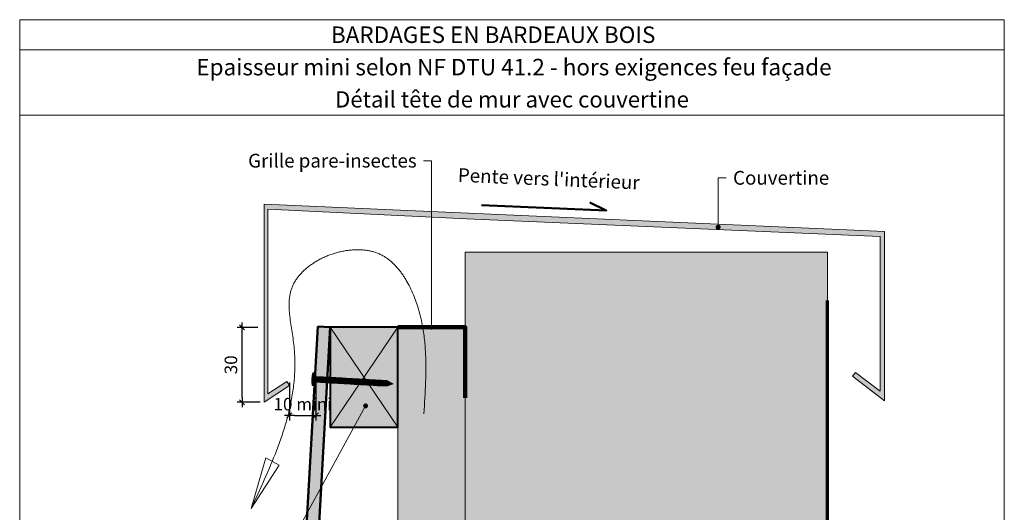
# Model space of a CAD drawing. Units: millimetres. Extents: x 5344 to 5738, y 558 to 1100.
# Drawn here: x 5344 to 5738, y 903 to 1100 of the extents above; entities that cross this region are included whole.
import ezdxf

# ---------------------------------------------------------------- set-up
doc = ezdxf.new("R2010")
doc.units = ezdxf.units.MM
doc.header["$LTSCALE"] = 2
doc.layers.get('Defpoints').update_dxf_attribs({"color": 10})
doc.layers.add('Ech.1_2', color=7, linetype='Continuous')
doc.styles.add('arial-', font='txt', dxfattribs={"height": 1})
doc.styles.add('arial-b', font='arialbd.ttf', dxfattribs={"height": 1})
doc.styles.add('arial-z', font='arial.ttf')
doc.dimstyles.get("Standard").update_dxf_attribs({"dimtxt": 0.18, "dimasz": 0.18, "dimexe": 0.18, "dimexo": 0.0625, "dimgap": 0.09, "dimtad": 0, "dimtih": 1, "dimtoh": 1, "dimdec": 4, "dimzin": 0, "dimdsep": 46, "dimtxsty": 'Standard', "dimcen": 0.09, "dimadec": 0, "dimazin": 0, "dimtfac": 1, "dimtdec": 4, "dimtofl": 0, "dimtmove": 0, "dimatfit": 3, "dimfxl": 1, "dimtolj": 1, "dimtzin": 0, "dimarcsym": 0})

# ---------------------------------------------------------------- blocks, each defined once
blk = doc.blocks.new('cw-line-extremity4')
at = {"lineweight": 5}
h = blk.add_hatch(color=0, dxfattribs=at)
edge = h.paths.add_edge_path()
edge.add_arc((0, 0), 1, 0, 360)
blk = doc.blocks.new('cw-dimension-symbol2')
at = {"color": 0, "lineweight": -2}
for p, q in [((-1, 0), (1, 0)), ((-0.5, -0.5), (0.5, 0.5))]:
    blk.add_line(p, q, dxfattribs=at)
blk = doc.blocks.new('*D70')
at = {"layer": 'Defpoints', "color": 0}
for p in [(5452.26, 954.82), (5462.82, 954.82), (5462.82, 941.61)]:
    blk.add_point(p, dxfattribs=at)
at = {"layer": 'Ech.1_2', "color": 0, "lineweight": -2}
for p, q in [((5452.26, 954.82), (5452.26, 939.61)), ((5462.82, 954.82), (5462.82, 939.61)), ((5454.26, 941.61), (5460.82, 941.61))]:
    blk.add_line(p, q, dxfattribs=at)
at = {"layer": 'Ech.1_2', "color": 0, "lineweight": -2, "xscale": 2, "yscale": 2, "zscale": 2, "rotation": 180}
blk.add_blockref('cw-dimension-symbol2', (5452.26, 941.61), dxfattribs=at)
at = {"layer": 'Ech.1_2', "color": 0, "lineweight": -2, "xscale": 2, "yscale": 2, "zscale": 2}
blk.add_blockref('cw-dimension-symbol2', (5462.82, 941.61), dxfattribs=at)
at = {"layer": 'Ech.1_2', "color": 190, "lineweight": 15, "insert": (5457.54, 946.11), "char_height": 5, "attachment_point": 5, "style": 'arial-z'}
blk.add_mtext('\\A1;10 mini', dxfattribs=at)
blk = doc.blocks.new('*D71')
at = {"layer": 'Defpoints', "color": 0}
for p in [(5433.32, 976.79), (5439.65, 976.79), (5440.56, 946.88)]:
    blk.add_point(p, dxfattribs=at)
at = {"layer": 'Ech.1_2', "color": 0, "lineweight": -2}
for p, q in [((5439.65, 976.79), (5431.32, 976.79)), ((5433.32, 948.88), (5433.32, 974.79)), ((5440.56, 946.88), (5431.32, 946.88))]:
    blk.add_line(p, q, dxfattribs=at)
at = {"layer": 'Ech.1_2', "color": 0, "lineweight": -2, "xscale": 2, "yscale": 2, "zscale": 2}
for p, rotation in [((5433.32, 976.79), 90), ((5433.32, 946.88), 270)]:
    blk.add_blockref('cw-dimension-symbol2', p, dxfattribs=dict(at, rotation=rotation))
at = {"layer": 'Ech.1_2', "color": 190, "lineweight": 15, "insert": (5428.82, 961.84), "char_height": 5, "attachment_point": 5, "rotation": 90, "style": 'arial-z'}
blk.add_mtext('\\A1;30', dxfattribs=at)

msp = doc.modelspace()

# ---------------------------------------------------------------- hatches: boundary and pattern name
at = {"layer": 'Ech.1_2', "lineweight": 20, "true_color": 0x6666cc, "transparency": 33554687}
msp.add_hatch(color=173, dxfattribs=at).paths.add_polyline_path([(5523.13, 1020.28), (5443.62, 1024.06), (5443.62, 950.29), (5451.15, 955.18), (5452.26, 953.51), (5442.11, 946.88), (5442.11, 1026.11), (5690.33, 1015.13), (5690.33, 947.45), (5677.59, 957.24), (5678.8, 958.83), (5688.67, 951.25), (5688.67, 1013.19)])
at = {"layer": 'Ech.1_2', "lineweight": 5, "true_color": 0xe9ddf7, "transparency": 33554687}
msp.add_hatch(color=254, dxfattribs=at).paths.add_polyline_path([(5522.59, 1006.88), (5522.59, 636.99), (5565.04, 636.99), (5571.63, 644.18), (5568.81, 636.99), (5565.99, 629.8), (5572.59, 636.99), (5667.59, 636.99), (5667.59, 1006.88)])
at = {"layer": 'Ech.1_2', "lineweight": 20, "true_color": 0x804040, "transparency": 33554687}
msp.add_hatch(color=17, dxfattribs=at).paths.add_polyline_path([(5463.6, 977.17), (5452.27, 777.49), (5457.27, 777.2), (5468.59, 976.88)])
at = {"layer": 'Ech.1_2', "lineweight": 20, "true_color": 0x916a48, "transparency": 33554687}
for points in [[(5468.59, 976.88), (5468.59, 936.88), (5495.59, 936.88), (5495.59, 976.88)], [(5468.59, 936.88), (5495.59, 936.88), (5495.59, 976.88), (5468.59, 976.88)], [(5495.59, 976.88), (5495.59, 636.99), (5522.59, 636.99), (5522.59, 976.88)]]:
    msp.add_hatch(color=35, dxfattribs=at).paths.add_polyline_path(points)
at = {"layer": 'Ech.1_2', "lineweight": 5, "transparency": 33554687}
h = msp.add_hatch(color=252, dxfattribs=at)
edge = h.paths.add_edge_path()
edge.add_line((5461.37, 953.61), (5461.66, 958.64))
edge.add_arc((5474.06, 955.4), 12.81, 165.3386, 188.012)
for points in [[(5461.67, 953.6), (5461.72, 954.43), (5461.92, 957.79), (5461.97, 958.62), (5461.66, 958.64), (5461.37, 953.61)], [(5464.06, 954.85), (5462.31, 954.95, 0.414214), (5461.72, 954.43), (5461.92, 957.79, 0.414214), (5462.44, 957.21), (5464.19, 957.1)], [(5464.06, 954.85), (5464.89, 954.8), (5465.02, 957.06), (5464.19, 957.1)], [(5464.89, 954.8), (5465.72, 954.75), (5465.85, 957.01), (5465.02, 957.06)], [(5465.72, 954.75), (5466.55, 954.7), (5466.68, 956.96), (5465.85, 957.01)], [(5466.55, 954.7), (5467.38, 954.66), (5467.51, 956.91), (5466.68, 956.96)], [(5467.38, 954.66), (5468.21, 954.61), (5468.35, 956.86), (5467.51, 956.91)], [(5468.21, 954.61), (5469.05, 954.56), (5469.18, 956.81), (5468.35, 956.86)], [(5469.05, 954.56), (5469.88, 954.51), (5470.01, 956.77), (5469.18, 956.81)], [(5469.88, 954.51), (5470.71, 954.46), (5470.84, 956.72), (5470.01, 956.77)], [(5470.71, 954.46), (5471.54, 954.41), (5471.67, 956.67), (5470.84, 956.72)], [(5471.54, 954.41), (5472.37, 954.37), (5472.51, 956.62), (5471.67, 956.67)], [(5472.37, 954.37), (5473.21, 954.32), (5473.34, 956.57), (5472.51, 956.62)], [(5473.21, 954.32), (5474.04, 954.27), (5474.17, 956.52), (5473.34, 956.57)], [(5474.04, 954.27), (5474.87, 954.22), (5475, 956.48), (5474.17, 956.52)], [(5474.87, 954.22), (5475.7, 954.17), (5475.83, 956.43), (5475, 956.48)], [(5475.7, 954.17), (5476.53, 954.12), (5476.67, 956.38), (5475.83, 956.43)], [(5476.53, 954.12), (5477.37, 954.08), (5477.5, 956.33), (5476.67, 956.38)], [(5477.37, 954.08), (5478.2, 954.03), (5478.33, 956.28), (5477.5, 956.33)], [(5478.2, 954.03), (5479.03, 953.98), (5479.16, 956.23), (5478.33, 956.28)], [(5479.03, 953.98), (5479.86, 953.93), (5479.99, 956.19), (5479.16, 956.23)], [(5479.86, 953.93), (5480.69, 953.88), (5480.82, 956.14), (5479.99, 956.19)], [(5480.69, 953.88), (5481.53, 953.83), (5481.66, 956.09), (5480.82, 956.14)], [(5481.53, 953.83), (5482.36, 953.79), (5482.49, 956.04), (5481.66, 956.09)], [(5482.36, 953.79), (5483.19, 953.74), (5483.32, 955.99), (5482.49, 956.04)], [(5483.19, 953.74), (5484.02, 953.69), (5484.15, 955.94), (5483.32, 955.99)], [(5484.02, 953.69), (5484.85, 953.64), (5484.98, 955.9), (5484.15, 955.94)], [(5484.85, 953.64), (5485.69, 953.59), (5485.82, 955.85), (5484.98, 955.9)], [(5485.69, 953.59), (5486.52, 953.54), (5486.65, 955.8), (5485.82, 955.85)], [(5486.52, 953.54), (5487.35, 953.5), (5487.48, 955.75), (5486.65, 955.8)], [(5487.35, 953.5), (5488.18, 953.45), (5488.31, 955.7), (5487.48, 955.75)], [(5488.18, 953.45), (5489.01, 953.4), (5489.14, 955.65), (5488.31, 955.7)], [(5491.2, 955.54), (5489.14, 955.65), (5489.01, 953.4), (5491.07, 953.28, -0.351359)], [(5493.79, 954.25), (5491.2, 955.54, 0.351359), (5491.07, 953.28)]]:
    msp.add_hatch(color=252, dxfattribs=at).paths.add_polyline_path(points)

# ---------------------------------------------------------------- linework, layer by layer
at = {"layer": 'Ech.1_2', "color": 190, "lineweight": 15}
msp.add_line((5738.3, 1087.84), (5344.3, 1087.84), dxfattribs=at)
at = {"layer": 'Ech.1_2', "color": 7, "lineweight": 20}
msp.add_line((5495.59, 976.88), (5522.59, 976.88), dxfattribs=at)
at = {"layer": 'Ech.1_2', "color": 190, "lineweight": 9}
for p, q in [((5461.66, 958.64), (5461.37, 953.61)), ((5461.97, 958.62), (5461.66, 958.64)), ((5461.92, 957.79), (5461.72, 954.43)), ((5461.97, 958.62), (5461.92, 957.79)), ((5461.67, 953.6), (5461.37, 953.61)), ((5461.67, 953.6), (5461.72, 954.43)), ((5491.07, 953.28), (5462.31, 954.95)), ((5491.2, 955.54), (5462.44, 957.21)), ((5464.19, 957.1), (5464.06, 954.85)), ((5465.02, 957.06), (5464.89, 954.8)), ((5465.85, 957.01), (5465.72, 954.75)), ((5466.68, 956.96), (5466.55, 954.7)), ((5467.51, 956.91), (5467.38, 954.66)), ((5468.35, 956.86), (5468.21, 954.61)), ((5469.18, 956.81), (5469.05, 954.56)), ((5470.01, 956.77), (5469.88, 954.51)), ((5470.84, 956.72), (5470.71, 954.46)), ((5471.67, 956.67), (5471.54, 954.41)), ((5472.51, 956.62), (5472.37, 954.37)), ((5473.34, 956.57), (5473.21, 954.32)), ((5474.17, 956.52), (5474.04, 954.27)), ((5475, 956.48), (5474.87, 954.22)), ((5475.83, 956.43), (5475.7, 954.17)), ((5476.67, 956.38), (5476.53, 954.12)), ((5476.67, 956.38), (5476.53, 954.12)), ((5477.5, 956.33), (5477.37, 954.08)), ((5478.33, 956.28), (5478.2, 954.03)), ((5479.16, 956.23), (5479.03, 953.98)), ((5479.99, 956.19), (5479.86, 953.93)), ((5480.82, 956.14), (5480.69, 953.88)), ((5481.66, 956.09), (5481.53, 953.83)), ((5482.49, 956.04), (5482.36, 953.79)), ((5483.32, 955.99), (5483.19, 953.74)), ((5484.15, 955.94), (5484.02, 953.69)), ((5484.98, 955.9), (5484.85, 953.64)), ((5485.82, 955.85), (5485.69, 953.59)), ((5486.65, 955.8), (5486.52, 953.54)), ((5487.48, 955.75), (5487.35, 953.5)), ((5488.31, 955.7), (5488.18, 953.45)), ((5489.14, 955.65), (5489.01, 953.4)), ((5493.79, 954.25), (5491.07, 953.28)), ((5493.79, 954.25), (5491.2, 955.54))]:
    msp.add_line(p, q, dxfattribs=at)
at = {"layer": 'Ech.1_2', "color": 190, "lineweight": 15}
for points in [[(5738.3, 1099.84), (5344.3, 1099.84), (5344.3, 557.84), (5738.3, 557.84), (5738.3, 1099.84)], [(5738.3, 1061.63), (5344.3, 1061.63), (5344.3, 1099.84), (5738.3, 1099.84), (5738.3, 1061.63)], [(5738.3, 557.84), (5738.3, 1099.84), (5344.3, 1099.84), (5344.3, 557.84), (5738.3, 557.84)], [(5509.09, 976.88), (5509.09, 1043.47), (5505.89, 1043.47)], [(5623.8, 1016.86), (5623.8, 1036.64), (5627, 1036.64)], [(5523.13, 1020.28), (5443.62, 1024.06), (5443.62, 950.29), (5451.15, 955.18), (5452.26, 953.51), (5442.11, 946.88), (5442.11, 1026.11), (5690.33, 1015.13), (5690.33, 947.45), (5677.59, 957.24), (5678.8, 958.83), (5688.67, 951.25), (5688.67, 1013.19), (5523.13, 1020.28)], [(5523.13, 1020.28), (5443.62, 1024.06), (5443.62, 950.29), (5451.15, 955.18), (5452.26, 953.51), (5442.11, 946.88), (5442.11, 1026.11), (5690.33, 1015.13), (5690.33, 947.45), (5677.59, 957.24), (5678.8, 958.83), (5688.67, 951.25), (5688.67, 1013.19), (5523.13, 1020.28)], [(5506.01, 942.25), (5506.22, 945.39), (5506.32, 946.96), (5506.41, 948.53), (5506.5, 950.1), (5506.59, 951.67), (5506.66, 953.23), (5506.72, 954.8), (5506.77, 956.36), (5506.81, 957.92), (5506.84, 959.48), (5506.84, 960.26), (5506.84, 961.04), (5506.84, 961.81), (5506.83, 962.59), (5506.82, 963.37), (5506.8, 964.14), (5506.77, 964.91), (5506.75, 965.69), (5506.71, 966.46), (5506.67, 967.23), (5506.62, 968), (5506.57, 968.77), (5506.51, 969.54), (5506.45, 970.31), (5506.38, 971.08), (5506.3, 971.84), (5506.21, 972.61), (5506.12, 973.37), (5506.02, 974.14), (5505.91, 974.9), (5505.79, 975.66), (5505.67, 976.42), (5505.53, 977.18), (5505.39, 977.93), (5505.24, 978.69), (5505.08, 979.44), (5504.91, 980.2), (5504.74, 980.95), (5504.55, 981.7), (5504.35, 982.45), (5504.15, 983.2), (5503.93, 983.94), (5503.71, 984.69), (5503.47, 985.43), (5503.22, 986.18), (5502.97, 986.92), (5502.7, 987.65), (5502.42, 988.39), (5502.13, 989.13), (5501.83, 989.86), (5501.51, 990.59), (5501.19, 991.32), (5500.85, 992.05), (5500.5, 992.78), (5500.14, 993.5), (5499.76, 994.21), (5499.38, 994.92), (5498.98, 995.62), (5498.77, 995.97), (5498.56, 996.31), (5498.35, 996.65), (5498.13, 996.99), (5497.92, 997.33), (5497.69, 997.66), (5497.47, 998), (5497.24, 998.32), (5497, 998.65), (5496.77, 998.97), (5496.53, 999.29), (5496.28, 999.6), (5496.04, 999.91), (5495.79, 1000.21), (5495.53, 1000.52), (5495.27, 1000.81), (5495.01, 1001.11), (5494.74, 1001.4), (5494.47, 1001.68), (5494.2, 1001.96), (5493.92, 1002.23), (5493.64, 1002.5), (5493.35, 1002.77), (5493.06, 1003.02), (5492.77, 1003.28), (5492.47, 1003.52), (5492.17, 1003.77), (5491.87, 1004), (5491.56, 1004.23), (5491.24, 1004.46), (5490.93, 1004.67), (5490.6, 1004.88), (5490.28, 1005.09), (5489.95, 1005.29), (5489.61, 1005.48), (5489.27, 1005.66), (5488.93, 1005.84), (5488.58, 1006.01), (5488.23, 1006.17), (5487.87, 1006.33), (5487.51, 1006.47), (5487.15, 1006.61), (5486.78, 1006.74), (5486.4, 1006.87), (5486.02, 1006.98), (5485.64, 1007.09), (5485.26, 1007.2), (5484.87, 1007.29), (5484.48, 1007.38), (5484.08, 1007.46), (5483.68, 1007.53), (5483.28, 1007.59), (5482.88, 1007.65), (5482.47, 1007.7), (5482.06, 1007.75), (5481.65, 1007.79), (5481.24, 1007.82), (5480.82, 1007.84), (5480.4, 1007.86), (5479.98, 1007.87), (5479.56, 1007.87), (5479.14, 1007.87), (5478.71, 1007.86), (5478.28, 1007.84), (5477.86, 1007.82), (5477.43, 1007.79), (5477, 1007.75), (5476.57, 1007.71), (5476.14, 1007.67), (5475.71, 1007.61), (5475.28, 1007.55), (5474.85, 1007.49), (5474.42, 1007.41), (5473.99, 1007.33), (5473.55, 1007.25), (5473.12, 1007.16), (5472.69, 1007.07), (5472.27, 1006.96), (5471.84, 1006.86), (5471.41, 1006.74), (5470.98, 1006.63), (5470.56, 1006.5), (5470.14, 1006.37), (5469.71, 1006.24), (5469.29, 1006.1), (5468.88, 1005.95), (5468.46, 1005.8), (5468.05, 1005.65), (5467.63, 1005.49), (5467.22, 1005.32), (5466.82, 1005.15), (5466.41, 1004.97), (5466.01, 1004.79), (5465.61, 1004.61), (5465.22, 1004.42), (5464.82, 1004.22), (5464.44, 1004.02), (5464.05, 1003.82), (5463.67, 1003.61), (5463.29, 1003.4), (5462.92, 1003.18), (5462.55, 1002.96), (5462.18, 1002.73), (5461.82, 1002.5), (5461.46, 1002.26), (5461.11, 1002.02), (5460.76, 1001.78), (5460.42, 1001.53), (5460.08, 1001.28), (5459.75, 1001.02), (5459.43, 1000.76), (5459.11, 1000.5), (5458.79, 1000.23), (5458.48, 999.96), (5458.18, 999.69), (5457.88, 999.41), (5457.59, 999.13), (5457.3, 998.84), (5457.02, 998.55), (5456.75, 998.26), (5456.49, 997.96), (5456.23, 997.67), (5455.98, 997.36), (5455.73, 997.06), (5455.5, 996.75), (5455.27, 996.44), (5455.05, 996.12), (5454.83, 995.8), (5454.63, 995.48), (5454.43, 995.16), (5454.24, 994.83), (5454.06, 994.5), (5453.88, 994.17), (5453.72, 993.84), (5453.56, 993.5), (5453.42, 993.16), (5453.28, 992.82), (5453.15, 992.47), (5453.03, 992.13), (5452.92, 991.78), (5452.81, 991.42), (5452.72, 991.07), (5452.63, 990.71), (5452.55, 990.36), (5452.48, 990), (5452.41, 989.63), (5452.35, 989.27), (5452.3, 988.9), (5452.25, 988.53), (5452.21, 988.16), (5452.18, 987.79), (5452.15, 987.42), (5452.13, 987.04), (5452.12, 986.66), (5452.11, 986.29), (5452.1, 985.91), (5452.1, 985.52), (5452.11, 985.14), (5452.12, 984.76), (5452.13, 984.37), (5452.15, 983.98), (5452.17, 983.6), (5452.23, 982.81), (5452.3, 982.03), (5452.38, 981.24), (5452.48, 980.45), (5452.58, 979.65), (5452.69, 978.86), (5452.81, 978.06), (5453.06, 976.45), (5453.31, 974.84), (5453.56, 973.23), (5453.68, 972.42), (5453.79, 971.62), (5453.9, 970.82), (5453.99, 970.02), (5454.08, 969.22), (5454.15, 968.42), (5454.22, 967.62), (5454.28, 966.83), (5454.33, 966.04), (5454.36, 965.25), (5454.39, 964.46), (5454.41, 963.67), (5454.43, 962.89), (5454.43, 962.1), (5454.42, 961.32), (5454.41, 960.54), (5454.39, 959.76), (5454.36, 958.98), (5454.32, 958.21), (5454.27, 957.44), (5454.22, 956.66), (5454.15, 955.89), (5454.08, 955.12), (5454.01, 954.35), (5453.92, 953.59), (5453.83, 952.82), (5453.73, 952.06), (5453.62, 951.3), (5453.51, 950.54), (5453.38, 949.78), (5453.26, 949.02), (5453.12, 948.26), (5452.98, 947.5), (5452.83, 946.75), (5452.68, 946), (5452.52, 945.24), (5452.35, 944.49), (5452.18, 943.74), (5452, 942.99), (5451.81, 942.25), (5451.62, 941.5), (5451.42, 940.76), (5451.22, 940.01), (5451.02, 939.27), (5450.8, 938.53), (5450.59, 937.78), (5450.36, 937.04), (5450.13, 936.3), (5449.9, 935.57), (5449.66, 934.83), (5449.42, 934.09), (5449.18, 933.36), (5448.93, 932.62), (5448.67, 931.89), (5448.41, 931.15), (5448.15, 930.42), (5447.61, 928.96), (5447.05, 927.5), (5446.49, 926.04), (5445.91, 924.59), (5445.31, 923.13), (5444.71, 921.68), (5444.09, 920.24), (5443.47, 918.79), (5442.83, 917.35), (5442.19, 915.9), (5441.54, 914.46), (5440.88, 913.02), (5440.22, 911.58), (5439.56, 910.14), (5438.22, 907.27), (5436.87, 904.39)], [(5522.59, 1006.88), (5522.59, 636.99), (5565.04, 636.99), (5571.63, 644.18), (5568.81, 636.99), (5565.99, 629.8), (5572.59, 636.99), (5667.59, 636.99), (5667.59, 1006.88), (5522.59, 1006.88)], [(5522.59, 1006.88), (5522.59, 636.99), (5565.04, 636.99), (5571.63, 644.18), (5568.81, 636.99), (5565.99, 629.8), (5572.59, 636.99), (5667.59, 636.99), (5667.59, 1006.88), (5522.59, 1006.88)], [(5457.27, 777.2), (5468.59, 976.88), (5463.6, 977.17), (5452.27, 777.49), (5457.27, 777.2)], [(5468.59, 976.88), (5468.59, 936.88), (5495.59, 936.88), (5495.59, 976.88), (5468.59, 976.88)], [(5495.59, 976.88), (5468.59, 936.88), (5495.59, 936.88), (5468.59, 976.88)], [(5468.59, 936.88), (5495.59, 936.88), (5495.59, 976.88), (5468.59, 976.88), (5468.59, 936.88)], [(5468.59, 976.88), (5495.59, 936.88), (5495.59, 976.88), (5468.59, 936.88)], [(5495.59, 636.99), (5495.59, 976.88), (5522.59, 976.88), (5522.58, 636.99)], [(5482.72, 945.42), (5449.4, 884.51), (5441.4, 884.51)], [(5442.86, 924.65), (5436.87, 904.39), (5448.13, 921.75), (5442.86, 924.65)]]:
    msp.add_lwpolyline(points, dxfattribs=at)
at = {"layer": 'Ech.1_2', "color": 190, "lineweight": 50}
msp.add_lwpolyline([(5529.06, 1025.66), (5579.03, 1023.56), (5572.46, 1026.72)], dxfattribs=at)
at = {"layer": 'Ech.1_2', "color": 190, "lineweight": 70, "ltscale": 0.2}
msp.add_lwpolyline([(5715.51, 838.53), (5684.26, 838.53), (5667.59, 838.53), (5667.59, 987.53)], dxfattribs=at)
at = {"layer": 'Ech.1_2', "color": 7, "lineweight": 50}
msp.add_lwpolyline([(5463.6, 977.17), (5452.27, 777.49), (5457.27, 777.2), (5468.59, 976.88), (5463.6, 977.17)], dxfattribs=at)
at = {"layer": 'Ech.1_2', "color": 5, "lineweight": 40}
for points in [[(5468.59, 976.88), (5468.59, 936.88), (5495.59, 936.88), (5495.59, 976.88), (5468.59, 976.88)], [(5468.59, 936.88), (5495.59, 936.88), (5495.59, 976.88), (5468.59, 976.88), (5468.59, 936.88)]]:
    msp.add_lwpolyline(points, dxfattribs=at)
at = {"layer": 'Ech.1_2', "color": 254, "lineweight": 20, "true_color": 0xeee5dd}
msp.add_lwpolyline([(5495.59, 636.99), (5495.59, 976.88), (5522.59, 976.88), (5522.59, 636.99)], dxfattribs=at)
at = {"layer": 'Ech.1_2', "color": 8, "lineweight": 90}
msp.add_lwpolyline([(5495.59, 976.88), (5522.59, 976.88), (5522.59, 948.63)], dxfattribs=at)
at = {"layer": 'Ech.1_2', "color": 7, "lineweight": 9}
for points in [[(5461.37, 953.61), (5461.66, 958.64, 0.099256), (5461.37, 953.61)], [(5464.06, 954.85), (5462.31, 954.95, 0.414214), (5461.72, 954.43), (5461.92, 957.79, 0.414214), (5462.44, 957.21), (5464.19, 957.1), (5464.06, 954.85)], [(5491.2, 955.54), (5489.14, 955.65), (5489.01, 953.4), (5491.07, 953.28, -0.351359), (5491.2, 955.54)], [(5493.79, 954.25), (5491.2, 955.54, 0.351359), (5491.07, 953.28), (5493.79, 954.25)]]:
    msp.add_lwpolyline(points, format="xyb", dxfattribs=at)
for points in [[(5461.67, 953.6), (5461.72, 954.43), (5461.92, 957.79), (5461.97, 958.62), (5461.66, 958.64), (5461.37, 953.61), (5461.67, 953.6)], [(5464.06, 954.85), (5464.89, 954.8), (5465.02, 957.06), (5464.19, 957.1), (5464.06, 954.85)], [(5464.89, 954.8), (5465.72, 954.75), (5465.85, 957.01), (5465.02, 957.06), (5464.89, 954.8)], [(5465.72, 954.75), (5466.55, 954.7), (5466.68, 956.96), (5465.85, 957.01), (5465.72, 954.75)], [(5466.55, 954.7), (5467.38, 954.66), (5467.51, 956.91), (5466.68, 956.96), (5466.55, 954.7)], [(5467.38, 954.66), (5468.21, 954.61), (5468.35, 956.86), (5467.51, 956.91), (5467.38, 954.66)], [(5468.21, 954.61), (5469.05, 954.56), (5469.18, 956.81), (5468.35, 956.86), (5468.21, 954.61)], [(5469.05, 954.56), (5469.88, 954.51), (5470.01, 956.77), (5469.18, 956.81), (5469.05, 954.56)], [(5469.88, 954.51), (5470.71, 954.46), (5470.84, 956.72), (5470.01, 956.77), (5469.88, 954.51)], [(5470.71, 954.46), (5471.54, 954.41), (5471.67, 956.67), (5470.84, 956.72), (5470.71, 954.46)], [(5471.54, 954.41), (5472.37, 954.37), (5472.51, 956.62), (5471.67, 956.67), (5471.54, 954.41)], [(5472.37, 954.37), (5473.21, 954.32), (5473.34, 956.57), (5472.51, 956.62), (5472.37, 954.37)], [(5473.21, 954.32), (5474.04, 954.27), (5474.17, 956.52), (5473.34, 956.57), (5473.21, 954.32)], [(5474.04, 954.27), (5474.87, 954.22), (5475, 956.48), (5474.17, 956.52), (5474.04, 954.27)], [(5474.87, 954.22), (5475.7, 954.17), (5475.83, 956.43), (5475, 956.48), (5474.87, 954.22)], [(5475.7, 954.17), (5476.53, 954.12), (5476.67, 956.38), (5475.83, 956.43), (5475.7, 954.17)], [(5476.53, 954.12), (5477.37, 954.08), (5477.5, 956.33), (5476.67, 956.38), (5476.53, 954.12)], [(5477.37, 954.08), (5478.2, 954.03), (5478.33, 956.28), (5477.5, 956.33), (5477.37, 954.08)], [(5478.2, 954.03), (5479.03, 953.98), (5479.16, 956.23), (5478.33, 956.28), (5478.2, 954.03)], [(5479.03, 953.98), (5479.86, 953.93), (5479.99, 956.19), (5479.16, 956.23), (5479.03, 953.98)], [(5479.86, 953.93), (5480.69, 953.88), (5480.82, 956.14), (5479.99, 956.19), (5479.86, 953.93)], [(5480.69, 953.88), (5481.53, 953.83), (5481.66, 956.09), (5480.82, 956.14), (5480.69, 953.88)], [(5481.53, 953.83), (5482.36, 953.79), (5482.49, 956.04), (5481.66, 956.09), (5481.53, 953.83)], [(5482.36, 953.79), (5483.19, 953.74), (5483.32, 955.99), (5482.49, 956.04), (5482.36, 953.79)], [(5483.19, 953.74), (5484.02, 953.69), (5484.15, 955.94), (5483.32, 955.99), (5483.19, 953.74)], [(5484.02, 953.69), (5484.85, 953.64), (5484.98, 955.9), (5484.15, 955.94), (5484.02, 953.69)], [(5484.85, 953.64), (5485.69, 953.59), (5485.82, 955.85), (5484.98, 955.9), (5484.85, 953.64)], [(5485.69, 953.59), (5486.52, 953.54), (5486.65, 955.8), (5485.82, 955.85), (5485.69, 953.59)], [(5486.52, 953.54), (5487.35, 953.5), (5487.48, 955.75), (5486.65, 955.8), (5486.52, 953.54)], [(5487.35, 953.5), (5488.18, 953.45), (5488.31, 955.7), (5487.48, 955.75), (5487.35, 953.5)], [(5488.18, 953.45), (5489.01, 953.4), (5489.14, 955.65), (5488.31, 955.7), (5488.18, 953.45)]]:
    msp.add_lwpolyline(points, dxfattribs=at)
at = {"layer": 'Ech.1_2', "color": 190, "lineweight": 9}
for centre, radius, start, end in [((5474.06, 955.4), 12.81, 165.3386, 188.012), ((5462.47, 957.76), 0.556, 176.6753, 266.6753), ((5462.28, 954.4), 0.556, 86.6753, 176.6753), ((5492.54, 954.33), 1.81, 137.9565, 215.3941)]:
    msp.add_arc(centre, radius, start, end, dxfattribs=at)

# ---------------------------------------------------------------- block references
at = {"layer": 'Ech.1_2', "color": 190, "lineweight": 15}
for p, rotation in [((5623.8, 1016.86), 90), ((5509.09, 976.88), 90), ((5482.72, 945.42), 241.3187763129057)]:
    msp.add_blockref('cw-line-extremity4', p, dxfattribs=dict(at, rotation=rotation))

# ---------------------------------------------------------------- texts
at = {"layer": 'Ech.1_2', "color": 190}
for s, style, p in [('BARDAGES EN BARDEAUX BOIS', 'arial-b', (5468.84, 1090.54)), ('Epaisseur mini selon NF DTU 41.2 - hors exigences feu façade', 'arial-', (5415, 1077.59))]:
    msp.add_text(s, height=6.6, dxfattribs=dict(at, style=style)).set_placement(p)
at = {"layer": 'Ech.1_2', "color": 4, "true_color": 0x00ffff, "line_spacing_factor": 1.08}
for s, insert, char_height, width, attachment_point in [('{\\fArial|b0|i0;\\W1.000000;\\H6.500000;\\c16711848;Détail tête de mur avec couvertine}', (5541.3, 1071.23), 6.5, 387.5, 2), ('{\\fArial|b0|i0;\\W1.000000;\\H5.500000;\\c16711848;Grille pare-insectes}', (5503.14, 1046.22), 5.5, 100.3967, 3), ('{\\fArial|b0|i0;\\W1.000000;\\H5.500000;\\c16711848;Couvertine}', (5629.75, 1039.37), 5.5, 62.485, 1)]:
    msp.add_mtext(s, dxfattribs=dict(at, insert=insert, char_height=char_height, width=width, attachment_point=attachment_point))
at = {"layer": 'Ech.1_2', "color": 4, "true_color": 0x00ffff, "insert": (5519.78, 1040.51), "char_height": 5.5, "width": 80.7501, "attachment_point": 1, "rotation": 357.5924, "line_spacing_factor": 1.08}
msp.add_mtext("{\\fArial|b0|i0;\\W1.000000;\\H5.500000;\\c16711848;Pente vers l'intérieur}", dxfattribs=at)

# ---------------------------------------------------------------- dimensions: what is measured, and where the dimension line sits
at = {"layer": 'Ech.1_2', "color": 190, "lineweight": 15}
dim = msp.add_linear_dim(base=(5433.32, 976.79), p1=(5440.56, 946.88), p2=(5439.65, 976.79), angle=270, dimstyle='Standard', override={"dimtxt": 5, "dimasz": 2, "dimexe": 2, "dimexo": 0, "dimgap": 0, "dimdec": 0, "dimlfac": 1, "dimtxsty": 'arial-z', "dimblk": 'cw-dimension-symbol2', "dimclrt": 190, "dimtofl": 1, "dimtmove": 2}, dxfattribs=at)
dim.commit()
dim.dimension.update_dxf_attribs({"geometry": '*D71', "text_midpoint": (5428.82, 961.84), "dimtype": 160, "text_rotation": 90})
dim = msp.add_linear_dim(base=(5462.82, 941.61), p1=(5452.26, 954.82), p2=(5462.82, 954.82), angle=0, text='10 mini', dimstyle='Standard', override={"dimtxt": 5, "dimasz": 2, "dimexe": 2, "dimexo": 0, "dimgap": 0, "dimdec": 0, "dimlfac": 1, "dimtxsty": 'arial-z', "dimblk": 'cw-dimension-symbol2', "dimclrt": 190, "dimtofl": 1, "dimtmove": 2}, dxfattribs=at)
dim.commit()
dim.dimension.update_dxf_attribs({"geometry": '*D70', "text_midpoint": (5457.54, 946.11), "dimtype": 161})

doc.saveas('drawing.dxf')
